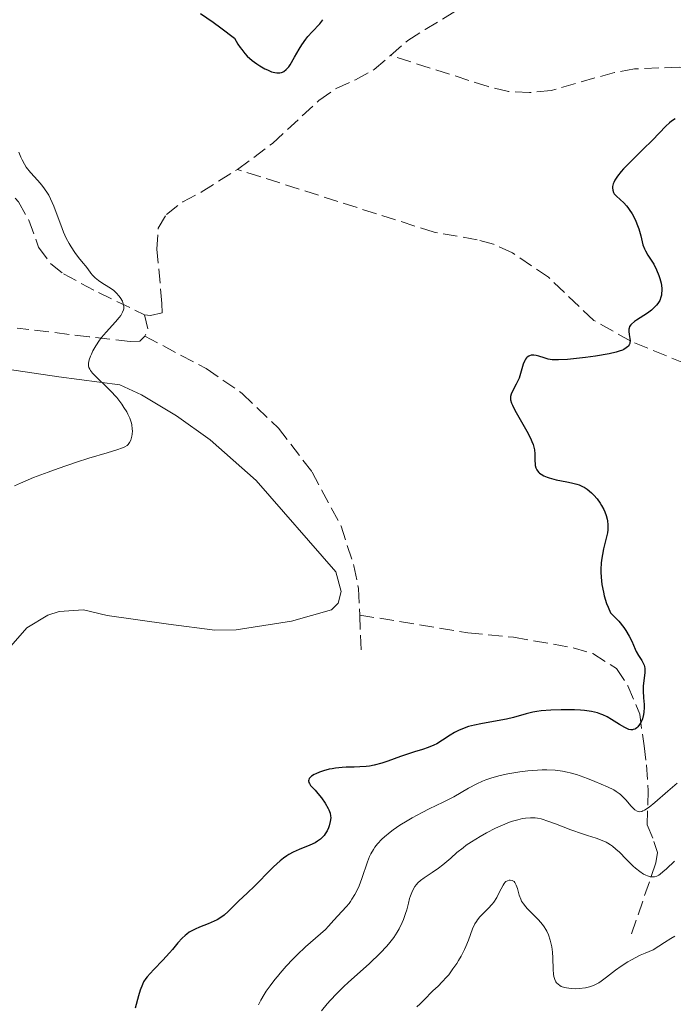
# Model space of a CAD drawing. Units: metres. Extents: x 628895 to 632342, y 4676411 to 4678788.
# Drawn here: x 630860 to 630939, y 4676548 to 4676667 of the extents above; entities that cross this region are included whole.
import ezdxf

# ---------------------------------------------------------------- set-up
doc = ezdxf.new("R2010")
doc.units = ezdxf.units.M
doc.header["$MEASUREMENT"] = 0
doc.linetypes.add('DGN Style 3', pattern=[2.435890702152634, 1.739921930109024, -0.6959687720436097])
for name, color, linetype, lineweight in [('Barranco lineal', 142, 'DGN Style 3', 13), ('Curva de nivel directora', 30, 'Continuous', 30), ('Curva de nivel intermedia', 30, 'Continuous', 0), ('Línea de cambio de uso (parcela vista)', 92, 'Continuous', 0)]:
    doc.layers.add(name, color=color, linetype=linetype, lineweight=lineweight)

msp = doc.modelspace()

# ---------------------------------------------------------------- linework, layer by layer
at = {"layer": 'Barranco lineal', "color": 142, "linetype": 'DGN Style 3', "lineweight": 13, "extrusion": (-0.6768103371970912, -0.01049318352243552, 0.7360826451987061), "elevation": -475764.5047591858, "flags": 128}
msp.add_lwpolyline([(-4666289.463518056, 517952.1896901843), (-4666287.677066082, 517952.7363064507), (-4666286.883207997, 517952.1896901844)], dxfattribs=at)
at = {"layer": 'Barranco lineal', "color": 142, "linetype": 'DGN Style 3', "lineweight": 13, "elevation": 397.3899999999995, "flags": 128}
msp.add_lwpolyline([(630901.1699999999, 4676595.140000001), (630901.3700000001, 4676590.380000001)], dxfattribs=at)
at = {"layer": 'Barranco lineal', "color": 142, "linetype": 'DGN Style 3', "lineweight": 13}
for points in [[(630904.8799999999, 4676662.439999999, 396.6499999999942), (630906.9500000002, 4676664.230000001, 396.6499999999942), (630909.0300000003, 4676665.57, 397.0200000000041), (630915.6699999999, 4676669.52, 397.0200000000041), (630917.2599999999, 4676671.67, 397.3999999999942), (630920.2800000003, 4676675.949999999, 397.3999999999942), (630922.3700000001, 4676680.460000001, 397.7400000000052), (630926.6299999999, 4676691.640000001, 398.3600000000006), (630927.5899999999, 4676694.890000001, 398.5099999999948)], [(630816.2100000001, 4676670.58, 392.179999999993), (630817.8300000001, 4676665.49, 392.179999999993), (630819.0700000003, 4676664.09, 392.179999999993), (630822.8899999997, 4676664.119999999, 392.179999999993), (630825.8799999999, 4676664.710000001, 391.8099999999977), (630828.5199999996, 4676664.550000001, 391.8099999999977), (630830.3700000001, 4676663.560000001, 392.179999999993), (630835.6600000003, 4676657.65, 392.179999999993), (630839.0700000003, 4676653.949999999, 392.929999999993), (630841.3300000001, 4676652.859999999, 392.929999999993), (630848.1200000001, 4676654.100000001, 392.929999999993), (630850.2699999996, 4676653.52, 392.929999999993), (630852.4900000002, 4676652.369999999, 392.929999999993), (630854.79, 4676650.75, 392.929999999993), (630856.5899999999, 4676649.02, 392.929999999993), (630860.0800000001, 4676644.84, 393.3000000000029), (630861.3399999999, 4676642.619999999, 393.3000000000029), (630862.5099999999, 4676639.390000001, 393.6699999999983), (630864, 4676637.359999999, 393.8800000000047), (630865.5099999999, 4676636.180000001, 394.0399999999936), (630869.7199999997, 4676633.91, 394.4199999999983), (630875.2599999999, 4676631.26, 395.5299999999988)], [(630886.4500000002, 4676648.730000001, 396.2799999999988), (630890.6799999997, 4676651.859999999, 396.2799999999988), (630896.2699999996, 4676657.02, 396.2799999999988), (630898.3399999999, 4676658.470000001, 396.2799999999988), (630900.6500000004, 4676659.52, 396.6499999999942), (630902.9199999999, 4676660.730000001, 396.6499999999942), (630904.8799999999, 4676662.439999999, 396.6499999999942)], [(630955.1200000001, 4676660.16, 399.2599999999948), (630947.1900000004, 4676660.130000001, 398.8800000000047), (630939.6100000005, 4676661.02, 398.8800000000047), (630934.2599999999, 4676660.83, 398.8800000000047), (630931.8300000001, 4676660.4, 398.5099999999948), (630924.2300000006, 4676658.230000001, 398.5099999999948), (630921.5999999996, 4676657.970000001, 398.1399999999995), (630919.0999999996, 4676658.119999999, 398.1399999999995), (630916.6200000001, 4676658.699999999, 398.1399999999995), (630904.8799999999, 4676662.439999999, 396.6499999999942)], [(630875.2599999999, 4676631.26, 395.5299999999988), (630875.9699999997, 4676631.17, 395.5299999999988), (630877.3899999997, 4676631.5, 395.5299999999988), (630877.3700000001, 4676632.619999999, 395.9100000000035), (630876.75, 4676639.119999999, 395.9100000000035), (630876.9100000003, 4676641.66, 395.9100000000035), (630877.9000000004, 4676643.310000001, 395.9100000000035), (630879.8700000001, 4676644.84, 395.9100000000035), (630882.0999999996, 4676646.01, 396.2799999999988), (630886.4500000002, 4676648.730000001, 396.2799999999988)], [(630983.7699999996, 4676621.550000001, 412.6600000000035), (630979.4500000002, 4676618.5, 408.570000000007), (630976.8700000001, 4676618.460000001, 408.9400000000023), (630974.9800000006, 4676618.359999999, 407.4100000000035), (630973.25, 4676618.26, 405.3099999999977), (630971.1399999997, 4676618.16, 404.1000000000058), (630965.1500000004, 4676618.060000001, 403.7200000000012), (630959.5199999996, 4676618.560000001, 402.9700000000012), (630954.9900000002, 4676619.880000001, 402.2299999999959), (630952.3899999997, 4676621.230000001, 401.8600000000006), (630945.1900000004, 4676623.210000001, 401.1399999999995), (630942.5999999996, 4676624.439999999, 400.3699999999953), (630933.7999999998, 4676628.07, 399.6300000000047), (630929.3499999996, 4676630.58, 399.0200000000041), (630923.8899999997, 4676635.76, 398.3800000000047), (630919.5499999998, 4676638.680000001, 397.820000000007), (630917.29, 4676639.730000001, 397.5), (630915.3200000003, 4676640.27, 397.3899999999995), (630910.1399999997, 4676641.180000001, 397.3899999999995), (630886.4500000002, 4676648.730000001, 396.2799999999988)], [(630875.2999999998, 4676628.680000001, 395.5299999999988), (630874.7199999997, 4676628.07, 395.5299999999988), (630873.5300000003, 4676628.050000001, 395.1600000000035), (630868.5999999996, 4676628.600000001, 394.5099999999948), (630859.9199999999, 4676629.65, 393.9400000000023)], [(630875.2999999998, 4676628.680000001, 395.5299999999988), (630882.6900000004, 4676624.77, 395.8999999999942), (630887.0199999996, 4676621.789999999, 396.1399999999995), (630891.3799999999, 4676617.630000001, 396.2799999999988), (630895.4400000004, 4676612.33, 397.0200000000041), (630898.9199999999, 4676605.83, 397.0200000000041), (630900.4699999997, 4676601.07, 397.1900000000023), (630901.04, 4676598.32, 397.3899999999995), (630901.1699999999, 4676595.140000001, 397.3899999999995)], [(630901.1699999999, 4676595.140000001, 397.3899999999995), (630914.2000000002, 4676593, 397.9199999999983), (630919.6900000004, 4676592.470000001, 398.5099999999948), (630926.8600000005, 4676591.199999999, 399.6300000000047), (630929.25, 4676590.5, 399.6399999999995), (630932.0700000003, 4676588.699999999, 399.6300000000047), (630933.4600000001, 4676586.619999999, 399.8800000000047), (630934.8700000001, 4676583.230000001, 400.2400000000052), (630935.4000000004, 4676579.42, 400.3699999999953), (630935.7100000001, 4676577.109999999, 401.2599999999948), (630935.9100000003, 4676574.02, 403.320000000007), (630935.7599999999, 4676569.890000001, 406.6999999999971), (630936.5899999999, 4676567.92, 406.3300000000018), (630937.0199999996, 4676566.560000001, 408.4600000000065), (630936.8300000001, 4676565.34, 410.0599999999977), (630933.7999999998, 4676556.550000001, 414.5299999999988)]]:
    msp.add_polyline3d(points, dxfattribs=at)
at = {"layer": 'Curva de nivel directora', "color": 30, "linetype": 'Continuous', "lineweight": 30, "elevation": 400, "flags": 128}
for points in [[(630882.0199999998, 4676667.470000001), (630883.5199999996, 4676666.430000002), (630884.4499999994, 4676665.760000001), (630886.1100000001, 4676664.520000001), (630886.5100000004, 4676663.810000001), (630886.7800000008, 4676663.4), (630886.9699999985, 4676663.140000002), (630887.3499999985, 4676662.67), (630887.639999999, 4676662.360000002), (630888.2200000002, 4676661.830000001), (630888.779999999, 4676661.410000001), (630889.1299999999, 4676661.189999999), (630889.7600000004, 4676660.840000001), (630890.0700000009, 4676660.689999999)], [(630890.0700000009, 4676660.689999999), (630890.5699999994, 4676660.480000001), (630890.9699999995, 4676660.369999999), (630891.1799999995, 4676660.340000001), (630891.5399999993, 4676660.350000001), (630891.7699999998, 4676660.400000001), (630891.8799999993, 4676660.440000001), (630892.0499999991, 4676660.52), (630892.3199999996, 4676660.74), (630892.619999999, 4676661.08), (630892.7799999999, 4676661.310000001), (630893.3399999987, 4676662.230000001), (630893.8999999998, 4676663.210000001), (630894.1999999993, 4676663.710000001), (630894.6799999998, 4676664.400000002), (630894.9300000002, 4676664.720000002), (630895.4299999987, 4676665.270000001), (630896.3600000007, 4676666.25), (630896.7400000007, 4676666.74)], [(630939.1599999999, 4676654.800000002), (630938.6999999996, 4676654.529999999), (630938.4600000003, 4676654.350000001), (630938.0099999988, 4676653.95), (630936.4199999997, 4676652.250000001), (630935.2599999995, 4676651.12), (630933.6300000001, 4676649.54), (630932.9299999983, 4676648.82), (630932.6399999999, 4676648.500000001)], [(630932.6399999999, 4676648.500000001), (630932.1900000006, 4676647.930000001), (630931.8799999999, 4676647.45), (630931.7500000005, 4676647.170000001), (630931.6799999988, 4676646.99), (630931.6099999995, 4676646.680000002), (630931.5899999995, 4676646.520000001), (630931.6200000007, 4676646.230000002), (630931.719999999, 4676645.970000001), (630931.8099999984, 4676645.810000001), (630932.079999999, 4676645.500000001), (630932.9500000007, 4676644.720000001), (630933.2799999992, 4676644.37), (630933.449999999, 4676644.16), (630933.619999999, 4676643.920000001), (630933.9499999997, 4676643.4), (630934.3599999987, 4676642.610000002), (630934.5300000008, 4676642.2), (630934.7599999988, 4676641.599999999), (630934.9899999991, 4676640.730000001), (630935.159999999, 4676640.020000001), (630935.2599999995, 4676639.67), (630935.4499999996, 4676639.170000001), (630935.5700000003, 4676638.930000001), (630935.8600000008, 4676638.430000002), (630936.5599999982, 4676637.330000003), (630936.9099999992, 4676636.660000001), (630937.1900000008, 4676635.970000001), (630937.3099999992, 4676635.61), (630937.4399999988, 4676635.04), (630937.5199999993, 4676634.460000002), (630937.5300000005, 4676634.180000001), (630937.5100000004, 4676633.810000001), (630937.479999999, 4676633.619999999), (630937.4199999988, 4676633.359999999), (630937.2800000003, 4676632.980000002), (630937.0700000002, 4676632.62), (630936.9000000001, 4676632.4), (630936.5, 4676631.990000002), (630936.2799999989, 4676631.800000002), (630935.8099999994, 4676631.450000001), (630934.4900000007, 4676630.61), (630934.2400000005, 4676630.440000001), (630933.8800000005, 4676630.120000001), (630933.7899999989, 4676630.020000001), (630933.6599999992, 4676629.820000002), (630933.5899999999, 4676629.630000002), (630933.5599999985, 4676629.500000002), (630933.5599999985, 4676629.220000003), (630933.61, 4676628.880000004), (630933.6900000004, 4676628.400000002), (630933.7100000005, 4676628.150000001), (630933.6999999994, 4676627.920000002), (630933.6700000004, 4676627.810000001), (630933.61, 4676627.640000002), (630933.4899999994, 4676627.470000003), (630933.4099999988, 4676627.380000001), (630933.2599999991, 4676627.26), (630932.9799999996, 4676627.09), (630932.8099999998, 4676627.01), (630932.4099999998, 4676626.859999999), (630932.0599999988, 4676626.75), (630931.1899999992, 4676626.550000002), (630929.5499999986, 4676626.27), (630928.3499999985, 4676626.110000002), (630926.2000000004, 4676625.880000001), (630925.0999999985, 4676625.810000001), (630924.5899999988, 4676625.810000001), (630924.3200000006, 4676625.840000001), (630923.8600000001, 4676625.920000001), (630923.3799999995, 4676626.07), (630922.7499999994, 4676626.280000002), (630922.4299999997, 4676626.359999999), (630922.1500000001, 4676626.400000001), (630922.0099999994, 4676626.400000001), (630921.7999999993, 4676626.380000002), (630921.5999999981, 4676626.33), (630921.5099999988, 4676626.280000002), (630921.3299999998, 4676626.16), (630921.2499999994, 4676626.07), (630921.1399999999, 4676625.920000001), (630921.0300000004, 4676625.74), (630920.8499999995, 4676625.290000001), (630920.5299999998, 4676624.190000001), (630920.3499999987, 4676623.640000001), (630920.2399999992, 4676623.370000001), (630920.0099999988, 4676622.890000002), (630919.5799999997, 4676622.050000002), (630919.4199999988, 4676621.689999999), (630919.3399999985, 4676621.400000001), (630919.3299999994, 4676621.250000002), (630919.3399999985, 4676621.02), (630919.459999999, 4676620.61), (630919.5599999997, 4676620.369999999), (630919.8599999992, 4676619.780000002), (630921.2899999997, 4676617.26), (630921.73, 4676616.390000001), (630921.8999999999, 4676616.000000001), (630922.0399999984, 4676615.640000002), (630922.1999999994, 4676615.02), (630922.2699999987, 4676614.510000001)], [(630922.2699999987, 4676614.510000001), (630922.2599999999, 4676613.720000002), (630922.2799999998, 4676613.300000001), (630922.3099999989, 4676613.110000002), (630922.3800000005, 4676612.840000001), (630922.4999999988, 4676612.600000001), (630922.5700000004, 4676612.480000001), (630922.7299999992, 4676612.279999999), (630922.8299999997, 4676612.190000001), (630922.9999999995, 4676612.060000001), (630923.3199999993, 4676611.870000001), (630923.7300000006, 4676611.700000001), (630923.9699999996, 4676611.62), (630924.8300000002, 4676611.41), (630926.0899999986, 4676611.16), (630926.6699999997, 4676611.039999999), (630927.3200000002, 4676610.880000001), (630927.5999999996, 4676610.78), (630927.9900000007, 4676610.61), (630928.1799999987, 4676610.51), (630928.5499999997, 4676610.260000002), (630929.0799999993, 4676609.820000002), (630929.3499999997, 4676609.550000001), (630929.7499999999, 4676609.100000001), (630930.1199999986, 4676608.600000001), (630930.2899999986, 4676608.320000002), (630930.5700000002, 4676607.810000001), (630930.6900000009, 4676607.539999999), (630930.8399999985, 4676607.120000001), (630930.959999999, 4676606.670000002), (630930.9999999994, 4676606.45), (630931.0399999997, 4676605.980000001), (630931.0499999984, 4676605.750000001), (630931.0300000006, 4676605.380000002), (630930.9799999992, 4676605.010000001), (630930.8099999994, 4676604.230000001), (630930.5099999999, 4676603.08), (630930.3800000001, 4676602.430000002), (630930.2699999984, 4676601.730000001), (630930.2300000006, 4676601.36), (630930.1999999991, 4676600.65), (630930.2100000002, 4676600.279999999), (630930.2300000006, 4676599.7), (630930.3299999987, 4676598.810000001), (630930.4999999986, 4676597.9), (630930.6100000005, 4676597.440000001), (630930.8899999999, 4676596.52), (630931.0700000008, 4676596.07), (630931.3700000005, 4676595.400000002), (630931.9999999984, 4676594.77), (630932.3699999994, 4676594.380000004), (630932.9699999985, 4676593.62), (630933.2099999998, 4676593.260000001), (630933.61, 4676592.600000001), (630933.9099999995, 4676592), (630934.3299999997, 4676591.029999999), (630934.4599999995, 4676590.740000002), (630934.7099999997, 4676590.27), (630935.1199999988, 4676589.660000003), (630935.2699999985, 4676589.430000001), (630935.4099999993, 4676589.120000001), (630935.4599999984, 4676588.960000002), (630935.4899999998, 4676588.689999999), (630935.4800000008, 4676588.190000001), (630935.4099999993, 4676587.570000002), (630935.2999999998, 4676586.57), (630935.2899999986, 4676586.020000001), (630935.3400000001, 4676585.16), (630935.4099999993, 4676584.390000002), (630935.4200000005, 4676584.010000002), (630935.3899999993, 4676583.45), (630935.3499999989, 4676583.180000001), (630935.2100000004, 4676582.67), (630935.0199999983, 4676582.220000001), (630934.8599999994, 4676581.960000002), (630934.6399999983, 4676581.680000001), (630934.5199999998, 4676581.560000001), (630934.379999999, 4676581.470000003), (630934.2899999995, 4676581.420000001), (630934.0999999995, 4676581.36), (630933.999999999, 4676581.34), (630933.7899999989, 4676581.350000001), (630933.5699999997, 4676581.390000002), (630933.4199999999, 4676581.45), (630933.0800000003, 4676581.600000001), (630932.4500000001, 4676581.980000001), (630931.4699999987, 4676582.59), (630930.9399999991, 4676582.890000002), (630930.4499999996, 4676583.119999999), (630930.1900000002, 4676583.220000003), (630929.7799999989, 4676583.360000002), (630929.0700000003, 4676583.52), (630928.2199999987, 4676583.650000001), (630927.7299999993, 4676583.689999999), (630927.0099999995, 4676583.730000002), (630925.4099999992, 4676583.75), (630924.1699999986, 4676583.7), (630923.0199999998, 4676583.609999999), (630922.4999999988, 4676583.54), (630922.0199999984, 4676583.460000002), (630921.1899999991, 4676583.260000001)], [(630921.1899999991, 4676583.260000001), (630919.6899999992, 4676582.82), (630918.8299999987, 4676582.609999999), (630917.2799999998, 4676582.34), (630915.7499999986, 4676582.070000002), (630914.9899999987, 4676581.91), (630914.269999999, 4676581.720000001), (630913.9299999992, 4676581.61), (630913.4499999987, 4676581.420000001), (630913.1499999993, 4676581.28), (630912.5799999991, 4676580.990000002), (630912.0599999984, 4676580.680000001), (630911.1199999996, 4676580.07), (630910.4400000002, 4676579.660000003), (630910.1099999994, 4676579.490000002), (630909.4299999998, 4676579.199999999), (630908.7399999991, 4676578.970000001), (630907.7800000003, 4676578.670000002), (630907.2799999996, 4676578.52), (630906.0900000005, 4676578.11), (630904.5399999992, 4676577.550000002), (630903.8300000007, 4676577.320000002), (630902.9099999998, 4676577.070000002), (630902.3399999999, 4676576.970000001), (630901.9599999998, 4676576.920000001), (630901.1699999986, 4676576.87), (630900.5099999993, 4676576.850000001), (630899.5500000003, 4676576.83), (630899.0400000007, 4676576.800000001), (630898.2499999994, 4676576.720000003), (630897.8600000005, 4676576.650000001), (630897.5000000006, 4676576.580000003), (630896.7999999988, 4676576.390000002), (630896.3200000004, 4676576.230000001), (630895.8800000001, 4676576.040000001), (630895.6900000002, 4676575.940000001), (630895.3599999994, 4676575.740000002), (630895.240000001, 4676575.630000002), (630895.1000000001, 4676575.470000001), (630895.0300000008, 4676575.310000002), (630895.0099999984, 4676575.2), (630895.0499999986, 4676574.980000001), (630895.1099999989, 4676574.869999999), (630895.2599999988, 4676574.65), (630895.4699999989, 4676574.410000001), (630895.7899999986, 4676574.070000002), (630895.9600000005, 4676573.880000002), (630896.3399999985, 4676573.45), (630896.5799999997, 4676573.15), (630897.0099999988, 4676572.529999999), (630897.3799999999, 4676571.880000001), (630897.4699999993, 4676571.690000001), (630897.5999999989, 4676571.32), (630897.6700000005, 4676570.980000001), (630897.6799999995, 4676570.760000001), (630897.6300000002, 4676570.300000001), (630897.5099999995, 4676569.800000003), (630897.4200000003, 4676569.550000002), (630897.2500000002, 4676569.17), (630897.029999999, 4676568.810000002), (630896.9100000005, 4676568.640000002), (630896.629999999, 4676568.340000001), (630896.4700000002, 4676568.190000001), (630896.0999999992, 4676567.930000002), (630895.8199999998, 4676567.760000002), (630895.1600000004, 4676567.450000001), (630893.8899999986, 4676566.940000001), (630893.1599999999, 4676566.61), (630892.6500000004, 4676566.32), (630892.3899999987, 4676566.160000001), (630891.9999999999, 4676565.880000002), (630891.5999999997, 4676565.570000002), (630890.7999999997, 4676564.86), (630890.0199999996, 4676564.08), (630889.0199999983, 4676563.040000001), (630888.5599999999, 4676562.570000002), (630887.639999999, 4676561.690000001), (630886.6100000008, 4676560.760000001), (630886.1599999993, 4676560.340000001), (630885.3199999989, 4676559.470000002), (630884.8499999995, 4676559.050000001), (630884.3199999998, 4676558.66), (630884.0099999991, 4676558.480000001), (630883.6699999993, 4676558.32), (630882.9299999995, 4676558.01), (630881.8900000001, 4676557.600000001), (630881.3699999994, 4676557.37), (630880.8899999987, 4676557.12), (630880.6600000008, 4676556.99), (630880.3500000001, 4676556.76), (630880.149999999, 4676556.600000001), (630879.7800000003, 4676556.260000002), (630879.2699999983, 4676555.710000002), (630878.629999999, 4676554.910000001), (630878.2899999992, 4676554.510000002), (630877.4699999989, 4676553.61), (630876.3800000004, 4676552.52), (630875.9299999989, 4676552.039999999), (630875.5699999991, 4676551.619999999), (630875.4199999992, 4676551.410000001), (630875.16, 4676551.010000001)], [(630875.16, 4676551.010000001), (630875.0199999993, 4676550.710000002), (630874.7399999998, 4676550.01), (630874.5399999986, 4676549.350000001), (630874.1299999995, 4676547.840000002)]]:
    msp.add_lwpolyline(points, dxfattribs=at)
at = {"layer": 'Curva de nivel intermedia', "color": 30, "linetype": 'Continuous', "lineweight": 0, "flags": 128}
for points, elevation in [([(630860.1500000008, 4676650.800000001), (630860.3899999999, 4676650.189999999), (630860.5300000008, 4676649.9), (630860.8200000012, 4676649.359999999), (630861.0400000004, 4676649.02), (630861.5600000012, 4676648.34), (630862.0199999993, 4676647.83), (630862.6900000023, 4676647.090000001), (630863.0300000019, 4676646.679999999), (630863.5100000004, 4676646), (630863.7400000005, 4676645.619999999), (630863.9500000007, 4676645.210000001), (630864.3399999995, 4676644.33), (630865.3499999997, 4676641.609999999), (630865.5199999998, 4676641.199999998), (630865.8500000006, 4676640.460000001), (630866.1900000002, 4676639.810000001), (630866.4200000004, 4676639.42), (630866.8600000008, 4676638.739999999), (630867.3200000012, 4676638.13), (630867.8900000012, 4676637.449999998), (630868.1600000017, 4676637.119999999), (630868.4299999999, 4676636.76), (630868.8000000009, 4676636.27), (630869.0100000009, 4676636.029999998), (630869.3399999996, 4676635.680000001), (630869.5200000006, 4676635.519999999), (630869.7100000007, 4676635.369999999), (630870.1300000009, 4676635.09), (630870.9900000015, 4676634.569999998), (630871.4000000004, 4676634.300000001), (630871.5800000015, 4676634.16), (630871.91, 4676633.849999999), (630872.1900000017, 4676633.529999999), (630872.3500000003, 4676633.319999999), (630872.6000000007, 4676632.880000002), (630872.7100000002, 4676632.579999999), (630872.7500000005, 4676632.430000001), (630872.7800000019, 4676632.199999999), (630872.7599999994, 4676631.96), (630872.7300000003, 4676631.829999999), (630872.6299999999, 4676631.560000001), (630872.5500000016, 4676631.41), (630872.4100000008, 4676631.180000001), (630872.2200000007, 4676630.930000001), (630871.7600000004, 4676630.38), (630870.6400000005, 4676629.16), (630870.0900000005, 4676628.509999999), (630869.8400000003, 4676628.179999999), (630869.4000000021, 4676627.529999998), (630869.0500000013, 4676626.909999999), (630868.8700000002, 4676626.52), (630868.7600000007, 4676626.279999998), (630868.610000001, 4676625.840000001), (630868.5300000005, 4676625.42), (630868.5199999993, 4676625.239999999), (630868.5199999993, 4676625.119999998), (630868.5700000006, 4676624.899999999), (630868.6700000013, 4676624.689999999), (630868.7600000007, 4676624.54), (630868.9999999999, 4676624.24), (630869.600000001, 4676623.63), (630870.6100000015, 4676622.67), (630871.1500000001, 4676622.140000002), (630871.9200000013, 4676621.279999998), (630872.5200000004, 4676620.489999999), (630872.7900000007, 4676620.109999999), (630873.1300000005, 4676619.56), (630873.2700000014, 4676619.300000001), (630873.5000000015, 4676618.810000001), (630873.6600000003, 4676618.34), (630873.7300000017, 4676618.050000001), (630873.800000001, 4676617.49), (630873.8099999999, 4676617.279999999), (630873.7800000008, 4676616.890000001), (630873.7400000007, 4676616.63), (630873.610000001, 4676616.180000001), (630873.4700000002, 4676615.880000001), (630873.2900000014, 4676615.65), (630873.1700000007, 4676615.539999999), (630872.8800000001, 4676615.359999999), (630872.6299999999, 4676615.239999999), (630871.9400000013, 4676615), (630870.7800000013, 4676614.66), (630868.5500000005, 4676613.999999999), (630867.1, 4676613.539999999), (630864.8600000005, 4676612.77), (630863.6700000011, 4676612.329999999), (630861.920000001, 4676611.66), (630860.3200000006, 4676610.999999999), (630859.6100000021, 4676610.689999999)], 395.0000000000001), ([(630939.3900000001, 4676574.909999999), (630938.2700000004, 4676573.970000001), (630936.6900000002, 4676572.59), (630936.0100000006, 4676572.04), (630935.4699999996, 4676571.680000001), (630935.2500000006, 4676571.57), (630935.1200000009, 4676571.519999999), (630934.8900000007, 4676571.480000001), (630934.6800000007, 4676571.51), (630934.550000001, 4676571.559999999), (630934.2900000017, 4676571.720000001), (630934.1399999997, 4676571.850000001), (630933.8300000012, 4676572.17), (630933.2000000009, 4676572.909999999), (630932.8800000013, 4676573.249999999), (630932.5700000006, 4676573.550000001), (630932.4000000008, 4676573.680000001), (630932.0300000019, 4676573.929999999), (630931.7500000005, 4676574.099999999), (630931.0100000005, 4676574.46), (630929.4700000006, 4676575.130000001), (630928.5899999997, 4676575.48), (630927.2599999999, 4676575.940000001), (630926.510000001, 4676576.159999999), (630926.14, 4676576.249999999), (630925.5800000012, 4676576.369999999), (630924.6900000017, 4676576.480000001), (630923.6900000002, 4676576.51), (630923.1200000005, 4676576.499999999), (630921.9900000015, 4676576.439999999), (630921.3900000004, 4676576.380000001), (630920.4500000015, 4676576.269999999), (630919.0099999999, 4676576.029999999), (630918.0800000001, 4676575.819999999), (630917.6200000017, 4676575.699999998), (630916.9700000013, 4676575.509999999), (630916.360000001, 4676575.300000001), (630915.97, 4676575.150000001), (630915.2500000002, 4676574.82), (630914.250000001, 4676574.310000001), (630912.4900000021, 4676573.289999999), (630911.2300000014, 4676572.63), (630909.5400000016, 4676571.81), (630908.6699999998, 4676571.38), (630907.4800000007, 4676570.739999998), (630906.8799999994, 4676570.390000001), (630906.01, 4676569.850000001), (630905.2000000009, 4676569.3), (630904.8200000009, 4676569.02), (630904.1500000004, 4676568.460000001), (630903.8500000008, 4676568.180000001), (630903.320000001, 4676567.609999999), (630903.0100000004, 4676567.220000001), (630902.8300000015, 4676566.949999998), (630902.5099999997, 4676566.409999999), (630902.36, 4676566.099999999), (630902.0899999995, 4676565.460000002), (630901.4400000012, 4676563.460000001), (630901.0900000003, 4676562.569999999), (630900.8900000014, 4676562.140000001), (630900.5800000008, 4676561.519999999), (630900.240000001, 4676560.96), (630900.0700000012, 4676560.699999998), (630899.9000000012, 4676560.460000002), (630899.5500000003, 4676560.039999999), (630898.54, 4676558.970000001), (630898.0700000006, 4676558.439999999), (630897.4300000013, 4676557.699999998), (630897.0600000003, 4676557.319999998), (630894.6399999997, 4676555.220000001), (630893.6400000005, 4676554.259999999), (630893.1199999996, 4676553.73), (630892.3300000007, 4676552.909999999), (630891.5900000008, 4676552.079999999), (630891.26, 4676551.680000001), (630890.9400000004, 4676551.289999999), (630890.3900000005, 4676550.56), (630889.9300000002, 4676549.890000002), (630889.6799999997, 4676549.489999999), (630889.2700000008, 4676548.800000001), (630888.9900000013, 4676548.250000001)], 405.0000000000001), ([(630939.0800000017, 4676565.550000001), (630938.1000000006, 4676564.619999999), (630937.6600000003, 4676564.239999999), (630937.3300000017, 4676563.970000001), (630937.1700000007, 4676563.869999998), (630936.9500000017, 4676563.749999999), (630936.640000001, 4676563.650000001), (630936.4800000022, 4676563.640000001), (630936.1400000004, 4676563.67), (630935.8000000005, 4676563.77), (630935.6200000016, 4676563.850000001), (630935.3300000011, 4676563.990000002), (630934.8700000006, 4676564.289999999), (630934.360000001, 4676564.689999999), (630934.0999999995, 4676564.930000001), (630933.2500000001, 4676565.779999999), (630932.440000001, 4676566.600000001), (630932.0200000008, 4676566.99), (630931.5900000016, 4676567.34), (630931.3700000005, 4676567.5), (630931.0400000019, 4676567.699999999), (630930.8200000006, 4676567.829999999), (630930.36, 4676568.039999999), (630929.6400000004, 4676568.3), (630928.5800000008, 4676568.62), (630927.9999999997, 4676568.81), (630926.5800000003, 4676569.310000001), (630924.7200000007, 4676570.029999998), (630923.9299999995, 4676570.320000002), (630923.0199999998, 4676570.619999998), (630922.5599999992, 4676570.720000001), (630922.2799999998, 4676570.75), (630921.7300000022, 4676570.759999999), (630921.1100000008, 4676570.699999998), (630920.7599999999, 4676570.649999999), (630920.1900000023, 4676570.52), (630919.5500000007, 4676570.33), (630919.1999999997, 4676570.210000001), (630918.0599999998, 4676569.739999999), (630917.53, 4676569.489999999), (630916.4500000004, 4676568.949999998), (630915.6799999994, 4676568.52)], 410.0000000000001), ([(630915.6799999994, 4676568.52), (630914.630000001, 4676567.869999999), (630914.0000000007, 4676567.439999999), (630913.6100000017, 4676567.140000001), (630912.8800000009, 4676566.559999999), (630912.1200000009, 4676565.910000001), (630911.1599999998, 4676565.090000001), (630910.6600000013, 4676564.710000001), (630909.9000000014, 4676564.189999999), (630908.9100000013, 4676563.539999999), (630908.4800000021, 4676563.220000001), (630908.1500000014, 4676562.909999999), (630908.0000000015, 4676562.739999999), (630907.7900000014, 4676562.470000001), (630907.520000001, 4676561.98), (630907.2900000007, 4676561.38), (630907.1800000012, 4676561.029999999), (630907.0400000004, 4676560.49), (630906.8300000003, 4676559.679999999), (630906.7000000007, 4676559.239999998), (630906.4500000003, 4676558.529999998), (630906.3000000005, 4676558.159999999), (630905.9200000007, 4676557.380000002), (630905.6900000003, 4676556.979999999), (630905.2800000013, 4676556.369999999), (630904.7900000019, 4676555.740000002), (630904.4200000007, 4676555.32), (630903.6299999995, 4676554.470000002), (630902.3300000009, 4676553.210000001), (630899.8000000007, 4676550.939999999), (630899.270000001, 4676550.449999998), (630898.3700000001, 4676549.580000001), (630897.6500000004, 4676548.829999999), (630897.2400000015, 4676548.369999999), (630896.5700000008, 4676547.539999997)], 410.0000000000001), ([(630920.5499999998, 4676560.96), (630920.3799999999, 4676561.449999999), (630920.150000002, 4676562.25), (630920.02, 4676562.63), (630919.8600000015, 4676562.949999999), (630919.7600000009, 4676563.07), (630919.6800000004, 4676563.139999999), (630919.5199999994, 4676563.230000001), (630919.2800000003, 4676563.269999999), (630919.1500000006, 4676563.26), (630918.9600000007, 4676563.189999999), (630918.7700000006, 4676563.07), (630918.6800000012, 4676562.989999999), (630918.5400000004, 4676562.84), (630918.4199999997, 4676562.659999998), (630918.1800000005, 4676562.220000001), (630917.8499999997, 4676561.53), (630917.6599999998, 4676561.159999999), (630917.2999999998, 4676560.619999998), (630917.100000001, 4676560.350000001), (630916.6200000005, 4676559.84), (630915.9600000011, 4676559.179999999), (630915.6400000014, 4676558.83), (630915.3500000008, 4676558.480000001), (630915.2200000011, 4676558.289999999), (630915.04, 4676558.000000001), (630914.7500000017, 4676557.390000001), (630914.250000001, 4676556.029999999), (630913.9600000004, 4676555.279999998), (630913.7800000017, 4676554.9), (630913.3700000005, 4676554.109999999), (630913.0700000009, 4676553.579999999), (630912.8499999996, 4676553.239999999), (630912.4000000004, 4676552.569999999), (630911.8799999995, 4676551.880000001), (630911.6200000002, 4676551.57), (630911.0999999995, 4676551.009999999), (630910.600000001, 4676550.510000001), (630909.9800000018, 4676549.930000001), (630909.7100000014, 4676549.67), (630909.1600000015, 4676549.109999999), (630908.4500000008, 4676548.390000001), (630908.0300000005, 4676548)], 415), ([(630939.0900000007, 4676556.519999999), (630938.6200000013, 4676556.25), (630937.8400000011, 4676555.77), (630936.4900000012, 4676554.889999999), (630935.5200000011, 4676554.489999999), (630934.930000001, 4676554.220000001), (630933.9000000006, 4676553.680000001), (630933.4400000002, 4676553.419999998), (630932.6300000009, 4676552.899999999), (630931.9500000015, 4676552.41), (630930.8800000009, 4676551.57), (630930.2300000006, 4676551.099999999), (630929.940000002, 4676550.92), (630929.4000000011, 4676550.630000001), (630929.0599999991, 4676550.49), (630928.8300000011, 4676550.42), (630928.3600000017, 4676550.31), (630927.5999999996, 4676550.220000001), (630927.2000000017, 4676550.199999999), (630926.6200000006, 4676550.220000001), (630926.0700000008, 4676550.289999999), (630925.8300000015, 4676550.340000001), (630925.4400000004, 4676550.48), (630925.2700000005, 4676550.57), (630925.0500000014, 4676550.73), (630924.8700000005, 4676550.92), (630924.7899999999, 4676551.029999999), (630924.6600000004, 4676551.289999999), (630924.6, 4676551.429999999), (630924.5399999997, 4676551.670000001), (630924.4900000005, 4676551.930000001), (630924.4400000012, 4676552.52), (630924.4099999999, 4676553.890000001), (630924.3600000008, 4676554.609999999), (630924.2800000003, 4676555.249999999), (630924.22, 4676555.56), (630924.1100000005, 4676556.020000001), (630923.8800000002, 4676556.689999999), (630923.6800000013, 4676557.12), (630923.5700000018, 4676557.319999998), (630923.3799999995, 4676557.619999998), (630923.1800000007, 4676557.92), (630922.7100000012, 4676558.460000001), (630922.2199999995, 4676558.959999999), (630921.6000000003, 4676559.560000001), (630921.3299999998, 4676559.84), (630921.16, 4676560.029999998), (630920.8700000017, 4676560.390000001), (630920.6600000015, 4676560.73), (630920.5499999998, 4676560.96)], 415)]:
    msp.add_lwpolyline(points, dxfattribs=dict(at, elevation=elevation))
at = {"layer": 'Línea de cambio de uso (parcela vista)', "color": 92, "linetype": 'Continuous', "lineweight": 0}
msp.add_polyline3d([(630844.0899999999, 4676626.869999999, 393.6900000000023), (630864.9400000004, 4676623.800000001, 394.6699999999983), (630872.3099999997, 4676622.82, 395.179999999993), (630874.9000000004, 4676621.609999999, 395.3899999999995), (630879.1299999999, 4676619.08, 395.6699999999983), (630883.1500000004, 4676616.210000001, 395.8500000000058), (630888.7199999997, 4676611.33, 396.1399999999995), (630898.3099999997, 4676600.32, 396.570000000007), (630898.9400000004, 4676597.949999999, 396.7899999999936), (630898.5700000003, 4676596.550000001, 396.929999999993), (630897.79, 4676595.75, 396.9799999999959), (630892.9699999997, 4676594.380000001, 396.8699999999953), (630886.3099999997, 4676593.369999999, 396.8500000000058), (630883.7199999997, 4676593.33, 396.7400000000052), (630878.1500000004, 4676594.029999999, 396.6100000000006), (630870.7800000003, 4676595.100000001, 396.1999999999971), (630867.9299999997, 4676595.77, 396.0599999999977), (630865.0099999999, 4676595.550000001, 395.9900000000052), (630863.6100000005, 4676595.109999999, 395.9199999999983), (630861.0899999999, 4676593.600000001, 395.6699999999983), (630859.1600000003, 4676591.4, 395.5299999999988)], dxfattribs=at)

doc.saveas('drawing.dxf')
